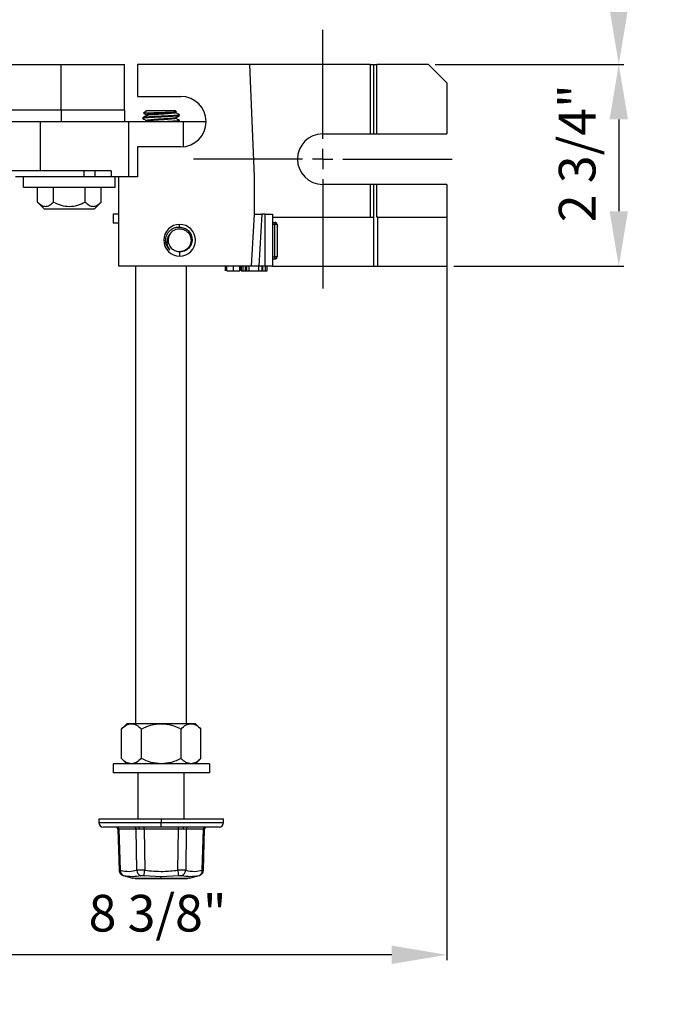
# Model space of a CAD drawing. Units: inches. Extents: x 5080.8 to 5150.4, y -3992.3 to -3933.1.
# Drawn here: x 5098.7 to 5107.6, y -3966.3 to -3952.9 of the extents above; entities that cross this region are included whole.
import ezdxf

# ---------------------------------------------------------------- set-up
doc = ezdxf.new("R2010")
doc.units = ezdxf.units.IN
doc.header["$MEASUREMENT"] = 0
doc.layers.add('A-DETL-MBND', color=160, linetype='Continuous', lineweight=9)
doc.layers.add('DIMENSION', color=144, linetype='Continuous')
doc.styles.add('Arial', font='arial.ttf', dxfattribs={"height": 0.5})
doc.dimstyles.new('Default_linear_style', dxfattribs={"dimscale": 12, "dimtxt": 0.5, "dimasz": 2, "dimexe": 0.023438, "dimexo": 0.03125, "dimgap": 0.0625, "dimtad": 1, "dimdec": 4, "dimrnd": 0.0625, "dimzin": 0, "dimdsep": 46, "dimlunit": 5, "dimtxsty": 'Arial', "dimcen": 0.09, "dimazin": 0, "dimtfac": 0.5, "dimtdec": 4, "dimtix": 1, "dimtmove": 0, "dimatfit": 3, "dimfxl": 1, "dimtvp": 1, "dimtfill": 1, "dimfrac": 2, "dimtolj": 1, "dimtzin": 0, "dimarcsym": 2})

# ---------------------------------------------------------------- blocks, each defined once
blk = doc.blocks.new('*D222')
at = {"layer": 'A-DETL-MBND', "color": 0, "lineweight": -2, "transparency": 16777216}
for p, q in [((5104.4, -3953.466), (5106.97, -3953.466)), ((5106.899, -3954.216), (5106.899, -3955.466)), ((5104.65, -3956.216), (5106.97, -3956.216))]:
    blk.add_line(p, q, dxfattribs=at)
at = {"layer": 'A-DETL-MBND', "color": 0, "transparency": 16777216}
for points in [[(5106.774, -3954.216), (5107.024, -3954.216), (5106.899, -3953.466)], [(5106.774, -3955.466), (5107.024, -3955.466), (5106.899, -3956.216)]]:
    blk.add_solid(points, dxfattribs=at)
at = {"layer": 'Defpoints', "color": 0, "transparency": 16777216}
for p in [(5104.306, -3953.466), (5104.556, -3956.216), (5106.899, -3956.216)]:
    blk.add_point(p, dxfattribs=at)
at = {"layer": 'A-DETL-MBND', "color": 0, "transparency": 16777216, "insert": (5106.082, -3954.676), "char_height": 0.5, "attachment_point": 2, "rotation": 90, "style": 'Arial'}
blk.add_mtext('\\A1;2 3/4"', dxfattribs=at)
blk = doc.blocks.new('*D223')
at = {"layer": 'A-DETL-MBND', "color": 0, "lineweight": -2, "transparency": 16777216}
for p, q in [((5104.4, -3944.203), (5106.97, -3944.203)), ((5106.899, -3952.716), (5106.899, -3944.953)), ((5104.4, -3953.466), (5106.97, -3953.466))]:
    blk.add_line(p, q, dxfattribs=at)
at = {"layer": 'A-DETL-MBND', "color": 0, "transparency": 16777216}
for points in [[(5106.774, -3944.953), (5107.024, -3944.953), (5106.899, -3944.203)], [(5106.774, -3952.716), (5107.024, -3952.716), (5106.899, -3953.466)]]:
    blk.add_solid(points, dxfattribs=at)
at = {"layer": 'Defpoints', "color": 0, "transparency": 16777216}
for p in [(5104.306, -3944.203), (5106.899, -3944.203), (5104.306, -3953.466)]:
    blk.add_point(p, dxfattribs=at)
at = {"layer": 'A-DETL-MBND', "color": 0, "transparency": 16777216, "insert": (5106.082, -3948.668), "char_height": 0.5, "attachment_point": 2, "rotation": 90, "style": 'Arial'}
blk.add_mtext('\\A1;9 1/4"', dxfattribs=at)
blk = doc.blocks.new('SW_CENTERMARKSYMBOL_6')
at = {"layer": 'DIMENSION', "color": 0}
for p, q in [((0, 0.0333), (0, 0.2135)), ((0, 0), (0, 0.0167)), ((-0.0333, 0), (-0.2135, 0)), ((0, 0), (-0.0167, 0)), ((0, 0), (0, -0.0167)), ((0, 0), (0.0167, 0)), ((0.0333, 0), (0.2135, 0)), ((0, -0.0333), (0, -0.2135))]:
    blk.add_line(p, q, dxfattribs=at)
blk = doc.blocks.new('*D245')
at = {"layer": 'A-DETL-MBND', "color": 0, "lineweight": -2, "transparency": 16777216}
for p, q in [((5104.556, -3955.68), (5104.556, -3965.668)), ((5096.166, -3965.504), (5096.166, -3965.527)), ((5103.806, -3965.597), (5096.916, -3965.597))]:
    blk.add_line(p, q, dxfattribs=at)
at = {"layer": 'A-DETL-MBND', "color": 0, "transparency": 16777216}
for points in [[(5096.916, -3965.472), (5096.916, -3965.722), (5096.166, -3965.597)], [(5103.806, -3965.472), (5103.806, -3965.722), (5104.556, -3965.597)]]:
    blk.add_solid(points, dxfattribs=at)
at = {"layer": 'Defpoints', "color": 0, "transparency": 16777216}
for p in [(5104.556, -3955.586), (5096.166, -3965.597), (5096.166, -3965.597)]:
    blk.add_point(p, dxfattribs=at)
at = {"layer": 'A-DETL-MBND', "color": 0, "transparency": 16777216, "insert": (5100.617, -3964.78), "char_height": 0.5, "attachment_point": 2, "style": 'Arial'}
blk.add_mtext('\\A1;8 3/8"', dxfattribs=at)

msp = doc.modelspace()

# ---------------------------------------------------------------- linework, layer by layer
at = {"color": 7, "linetype": 'Continuous', "lineweight": 25}
for p, q in [((5097.80677, -3953.46537), (5099.30118, -3953.46537)), ((5099.30118, -3954.09037), (5099.30118, -3953.46537)), ((5099.30118, -3953.46537), (5100.16413, -3953.46537)), ((5100.16413, -3954.09037), (5100.16413, -3953.46537)), ((5100.3411, -3953.46637), (5100.3411, -3953.90262)), ((5101.8749, -3953.46637), (5100.3411, -3953.46637)), ((5101.9361, -3954.99637), (5101.8749, -3953.46637)), ((5103.5111, -3953.46637), (5101.8749, -3953.46637)), ((5103.5111, -3953.46637), (5103.5111, -3954.41262)), ((5103.5111, -3953.46637), (5103.5561, -3953.46637)), ((5103.5561, -3953.46637), (5103.5561, -3954.41262)), ((5103.5561, -3953.46637), (5103.6011, -3953.46637)), ((5103.6011, -3954.41262), (5103.6011, -3953.46637)), ((5104.3061, -3953.46637), (5103.6011, -3953.46637)), ((5104.5561, -3953.71637), (5104.3061, -3953.46637)), ((5104.5561, -3953.71637), (5104.5561, -3954.41262)), ((5100.3411, -3953.90262), (5100.9336, -3953.90262)), ((5099.30118, -3954.09037), (5097.80677, -3954.09037)), ((5099.30118, -3954.09037), (5099.30118, -3954.24637)), ((5100.16413, -3954.09037), (5099.30118, -3954.09037)), ((5100.16413, -3954.09037), (5100.16413, -3954.24637)), ((5100.47606, -3954.09637), (5100.42638, -3954.13116)), ((5100.42876, -3954.13188), (5100.42638, -3954.13116)), ((5100.47606, -3954.09637), (5100.85613, -3954.09637)), ((5100.85613, -3954.09637), (5100.87571, -3954.11008)), ((5100.86533, -3954.11675), (5100.87474, -3954.11129)), ((5100.86613, -3954.11628), (5100.86613, -3954.12522)), ((5099.0211, -3954.24637), (5093.3111, -3954.24637)), ((5099.0211, -3954.91637), (5099.0211, -3954.24637)), ((5100.22561, -3954.24637), (5099.0211, -3954.24637)), ((5100.22561, -3954.99637), (5100.22561, -3954.24637)), ((5100.96875, -3954.24637), (5100.22561, -3954.24637)), ((5100.4161, -3954.20214), (5100.4161, -3954.19253)), ((5100.4161, -3954.20214), (5100.42091, -3954.20337)), ((5100.46665, -3954.23962), (5100.45502, -3954.24637)), ((5100.46606, -3954.15406), (5100.46606, -3954.16302)), ((5100.46606, -3954.23099), (5100.46606, -3954.23996)), ((5100.86613, -3954.19318), (5100.86613, -3954.20214)), ((5100.90701, -3954.24637), (5100.91569, -3954.24134)), ((5100.9121, -3954.22997), (5100.9161, -3954.23099)), ((5100.91276, -3954.15287), (5100.9161, -3954.15406)), ((5100.9161, -3954.16368), (5100.9161, -3954.15406)), ((5100.9161, -3954.2406), (5100.9161, -3954.23099)), ((5101.27735, -3954.24637), (5100.96875, -3954.24637)), ((5102.8661, -3954.41262), (5103.5111, -3954.41262)), ((5103.5111, -3954.41262), (5103.5561, -3954.41262)), ((5103.5561, -3954.41262), (5103.6011, -3954.41262)), ((5103.6011, -3954.41262), (5104.5561, -3954.41262)), ((5100.3411, -3954.59012), (5100.3411, -3954.99637)), ((5100.9336, -3954.59012), (5100.3411, -3954.59012)), ((5099.0211, -3954.91637), (5093.3111, -3954.91637)), ((5099.9865, -3954.91637), (5099.0211, -3954.91637)), ((5099.7661, -3954.99637), (5099.7661, -3954.91637)), ((5099.9865, -3954.91637), (5099.9865, -3954.99637)), ((5099.61292, -3954.99637), (5098.6811, -3954.99637)), ((5098.78917, -3955.13637), (5098.78917, -3954.99637)), ((5099.7661, -3954.99637), (5099.61292, -3954.99637)), ((5099.9865, -3954.99637), (5099.7661, -3954.99637)), ((5100.0911, -3954.99637), (5099.9865, -3954.99637)), ((5100.03917, -3955.13637), (5100.03917, -3954.99637)), ((5100.0911, -3956.21637), (5100.0911, -3954.99637)), ((5100.3411, -3954.99637), (5100.0911, -3954.99637)), ((5101.9361, -3955.50637), (5101.9361, -3954.99637)), ((5098.78917, -3955.13637), (5100.03917, -3955.13637)), ((5098.98115, -3955.34262), (5098.98115, -3955.13637)), ((5099.19766, -3955.34262), (5099.19766, -3955.13637)), ((5099.63067, -3955.34262), (5099.63067, -3955.13637)), ((5099.84718, -3955.34262), (5099.84718, -3955.13637)), ((5103.5111, -3955.10012), (5102.8661, -3955.10012)), ((5103.5111, -3955.10012), (5103.5111, -3955.54637)), ((5103.5561, -3955.10012), (5103.5111, -3955.10012)), ((5103.5561, -3955.10012), (5103.5561, -3955.54637)), ((5103.6011, -3955.10012), (5103.5561, -3955.10012)), ((5103.6011, -3955.54637), (5103.6011, -3955.10012)), ((5104.5561, -3955.10012), (5103.6011, -3955.10012)), ((5104.5561, -3955.10012), (5104.5561, -3955.54637)), ((5099.0749, -3955.43637), (5098.98115, -3955.34262)), ((5099.75343, -3955.43637), (5099.84718, -3955.34262)), ((5099.75343, -3955.43637), (5099.0749, -3955.43637)), ((5100.00985, -3955.50637), (5100.00985, -3955.62737)), ((5100.0911, -3955.50637), (5100.00985, -3955.50637)), ((5101.8961, -3956.21637), (5101.9361, -3955.50637)), ((5102.03626, -3955.50637), (5101.99626, -3956.21637)), ((5102.0811, -3955.50637), (5102.03626, -3955.50637)), ((5102.0811, -3956.21637), (5102.0811, -3955.50637)), ((5102.0811, -3955.50637), (5102.1811, -3955.50637)), ((5102.1811, -3955.50637), (5102.1811, -3956.21637)), ((5102.1811, -3955.54637), (5103.5561, -3955.54637)), ((5102.1811, -3955.61795), (5102.21235, -3955.61795)), ((5102.21235, -3955.61795), (5102.21235, -3955.6492)), ((5103.5561, -3955.54637), (5103.5561, -3956.21637)), ((5103.6186, -3955.54637), (5103.6011, -3955.54637)), ((5103.6186, -3956.21637), (5103.6186, -3955.54637)), ((5103.6186, -3955.54637), (5104.5561, -3955.54637)), ((5104.5561, -3955.54637), (5104.5561, -3956.21637)), ((5100.0911, -3955.62737), (5100.00985, -3955.62737)), ((5100.9161, -3955.68135), (5100.9161, -3955.64512)), ((5102.21235, -3955.6492), (5102.1811, -3955.6492)), ((5102.2436, -3955.6492), (5102.21235, -3955.6492)), ((5102.21235, -3956.0867), (5102.21235, -3955.6492)), ((5102.2436, -3955.6492), (5102.2436, -3956.0867)), ((5100.78205, -3955.78615), (5100.80136, -3955.75725)), ((5100.9161, -3956.02158), (5100.9161, -3956.07762)), ((5102.1811, -3956.0867), (5102.21235, -3956.0867)), ((5102.21235, -3956.11795), (5102.1811, -3956.11795)), ((5102.2436, -3956.0867), (5102.21235, -3956.0867)), ((5102.21235, -3956.0867), (5102.21235, -3956.11795)), ((5101.8961, -3956.21637), (5100.0911, -3956.21637)), ((5100.3211, -3962.4485), (5100.3211, -3956.21637)), ((5101.0111, -3962.4485), (5101.0111, -3956.21637)), ((5101.54283, -3956.27637), (5101.54283, -3956.21637)), ((5101.54283, -3956.27637), (5101.54363, -3956.27637)), ((5101.55052, -3956.27637), (5101.55052, -3956.21637)), ((5101.55821, -3956.27637), (5101.55821, -3956.21637)), ((5101.6486, -3956.27637), (5101.6486, -3956.21637)), ((5101.73898, -3956.27637), (5101.73898, -3956.21637)), ((5101.74667, -3956.27637), (5101.74667, -3956.21637)), ((5101.75052, -3956.27637), (5101.75052, -3956.21637)), ((5101.75741, -3956.27637), (5101.75821, -3956.27637)), ((5101.75821, -3956.27637), (5101.75821, -3956.21637)), ((5101.75821, -3956.27637), (5101.77851, -3956.27637)), ((5101.78129, -3956.27637), (5101.78129, -3956.21637)), ((5101.81542, -3956.27637), (5101.81542, -3956.21637)), ((5101.83087, -3956.27637), (5101.83087, -3956.21637)), ((5101.83087, -3956.27637), (5101.86206, -3956.27637)), ((5101.86206, -3956.27637), (5101.86206, -3956.21637)), ((5101.86206, -3956.27637), (5101.99565, -3956.27637)), ((5101.99565, -3956.27637), (5101.99565, -3956.21637)), ((5101.99565, -3956.27637), (5102.03958, -3956.27637)), ((5102.0811, -3956.21637), (5101.99626, -3956.21637)), ((5102.03958, -3956.27637), (5102.03958, -3956.21637)), ((5102.03958, -3956.27637), (5102.05142, -3956.27637)), ((5102.05142, -3956.27637), (5102.05142, -3956.21637)), ((5102.05142, -3956.27637), (5102.08514, -3956.27637)), ((5102.1811, -3956.21637), (5102.0811, -3956.21637)), ((5102.08514, -3956.27637), (5102.08514, -3956.21637)), ((5102.08514, -3956.27637), (5102.10821, -3956.27637)), ((5102.10821, -3956.27637), (5102.10821, -3956.21637)), ((5102.1811, -3956.21637), (5103.5561, -3956.21637)), ((5103.5561, -3956.21637), (5103.6186, -3956.21637)), ((5103.6186, -3956.21637), (5104.5561, -3956.21637)), ((5100.19735, -3962.4485), (5100.12464, -3962.52121)), ((5100.26015, -3962.4485), (5100.19735, -3962.4485)), ((5100.6661, -3962.4485), (5100.26015, -3962.4485)), ((5101.07205, -3962.4485), (5100.6661, -3962.4485)), ((5101.13485, -3962.4485), (5101.07205, -3962.4485)), ((5101.13485, -3962.4485), (5101.20736, -3962.52101)), ((5100.12483, -3962.92286), (5100.12483, -3962.52101)), ((5100.39546, -3962.92286), (5100.39546, -3962.52101)), ((5100.93673, -3962.92286), (5100.93673, -3962.52101)), ((5101.20736, -3962.92286), (5101.20736, -3962.52101)), ((5100.00985, -3962.99537), (5100.00985, -3963.11637)), ((5101.32235, -3962.99537), (5100.00985, -3962.99537)), ((5100.12464, -3962.92266), (5100.19735, -3962.99537)), ((5101.13485, -3962.99537), (5101.20736, -3962.92286)), ((5101.32235, -3962.99537), (5101.32235, -3963.11637)), ((5101.32235, -3963.11637), (5100.00985, -3963.11637)), ((5100.3536, -3963.74637), (5100.3536, -3963.11637)), ((5100.9786, -3963.74637), (5100.9786, -3963.11637)), ((5099.8161, -3963.74637), (5099.8161, -3963.79387)), ((5099.8161, -3963.74637), (5100.6661, -3963.74637)), ((5100.6661, -3963.74637), (5100.6661, -3963.79387)), ((5100.6661, -3963.74637), (5101.5161, -3963.74637)), ((5100.6661, -3963.85637), (5100.6661, -3963.79387)), ((5101.5161, -3963.79387), (5101.5161, -3963.74637)), ((5100.6661, -3963.85637), (5099.8786, -3963.85637)), ((5100.07432, -3963.88547), (5100.09127, -3964.44607)), ((5100.32447, -3963.88559), (5100.09106, -3963.88559)), ((5100.09106, -3963.88559), (5100.10799, -3964.44547)), ((5100.33294, -3964.44547), (5100.32447, -3963.88559)), ((5100.3536, -3963.86436), (5100.3536, -3963.85637)), ((5100.43269, -3963.88559), (5100.43269, -3963.85637)), ((5100.89951, -3963.88559), (5100.43269, -3963.88559)), ((5100.43269, -3963.88559), (5100.44115, -3964.44547)), ((5101.4536, -3963.85637), (5100.6661, -3963.85637)), ((5100.89104, -3964.44547), (5100.89951, -3963.88559)), ((5100.89951, -3963.88559), (5100.89951, -3963.85637)), ((5101.00772, -3963.88559), (5100.99926, -3964.44547)), ((5101.24113, -3963.88559), (5101.00772, -3963.88559)), ((5101.2242, -3964.44547), (5101.24113, -3963.88559)), ((5101.24098, -3964.44424), (5101.25788, -3963.88547)), ((5100.14889, -3964.5172), (5100.27547, -3964.55111)), ((5100.31007, -3964.55584), (5100.6661, -3964.55584)), ((5100.31185, -3964.55623), (5100.31007, -3964.55584)), ((5101.01827, -3964.55637), (5100.31393, -3964.55637)), ((5100.6661, -3964.53349), (5100.43191, -3964.51877)), ((5100.90029, -3964.51877), (5100.6661, -3964.53349)), ((5100.6661, -3964.55584), (5100.6661, -3964.53349)), ((5100.6661, -3964.55584), (5101.02213, -3964.55584)), ((5101.02213, -3964.55584), (5101.02035, -3964.55623)), ((5101.05673, -3964.55111), (5101.18331, -3964.5172))]:
    msp.add_line(p, q, dxfattribs=at)
at = {"color": 8, "linetype": 'Continuous', "lineweight": 25}
for p, q in [((5100.96875, -3954.58832), (5100.96875, -3954.24637)), ((5099.61292, -3954.91637), (5099.61292, -3954.99637)), ((5099.8161, -3963.79387), (5100.6661, -3963.79387)), ((5100.6661, -3963.79387), (5101.5161, -3963.79387))]:
    msp.add_line(p, q, dxfattribs=at)
at = {"color": 7, "linetype": 'Continuous', "lineweight": 25, "flags": 128}
for points in [[(5100.35521, -3963.85637), (5100.35808, -3963.85693), (5100.36085, -3963.85857), (5100.36341, -3963.86124), (5100.36566, -3963.86484), (5100.36753, -3963.86924), (5100.36894, -3963.87427), (5100.36984, -3963.87974), (5100.37021, -3963.88547)], [(5100.97698, -3963.85637), (5100.97411, -3963.85693), (5100.97135, -3963.85857), (5100.96879, -3963.86124), (5100.96654, -3963.86484), (5100.96467, -3963.86924), (5100.96326, -3963.87427), (5100.96235, -3963.87974), (5100.96199, -3963.88547)]]:
    msp.add_lwpolyline(points, dxfattribs=at)
at = {"color": 7, "linetype": 'Continuous', "lineweight": 25}
for centre, radius, start, end in [((5100.9336, -3954.24637), 0.34375, 270, 90), ((5102.8661, -3954.75637), 0.34375, 90, 270), ((5102.21235, -3955.6492), 0.03125, 0, 90), ((5100.9161, -3955.86137), 0.21625, 90, 270), ((5100.9161, -3955.86137), 0.21625, 270, 90), ((5100.9161, -3955.86137), 0.15625, 144.225884, 234.225885), ((5102.21235, -3956.0867), 0.03125, 270, 0), ((5099.8786, -3963.79387), 0.0625, 180, 270), ((5101.4536, -3963.79387), 0.0625, 270, 0), ((5100.04433, -3963.88637), 0.03, 1.731919, 90), ((5100.063, -3963.88438), 0.02809, 357.539807, 85.734381), ((5100.29641, -3963.88438), 0.02809, 357.539807, 85.734381), ((5101.03578, -3963.88438), 0.02809, 94.265619, 182.460193), ((5101.26919, -3963.88438), 0.02809, 94.265619, 182.460193), ((5101.28787, -3963.88637), 0.03, 90, 178.268081), ((5100.17796, -3964.45221), 0.07029, 174.494683, 251.241254), ((5100.41446, -3964.44102), 0.08164, 183.122636, 252.233508), ((5091.17587, -3963.31398), 9.33411, 352.583903, 353.037411), ((5110.15632, -3963.31398), 9.33411, 186.962589, 187.416097), ((5100.91774, -3964.44102), 0.08164, 287.766492, 356.877364), ((5101.15424, -3964.45221), 0.07029, 288.758746, 5.505317), ((5100.31393, -3964.54209), 0.01428, 254.304449, 269.989753), ((5100.31393, -3964.54075), 0.01562, 262.342295, 270), ((5101.01826, -3964.54209), 0.01428, 270.010247, 285.695551), ((5101.01827, -3964.54075), 0.01562, 270, 277.657705)]:
    msp.add_arc(centre, radius, start, end, dxfattribs=at)
for points, knots in [([(5100.42638, -3954.13116), (5100.43075, -3954.13029), (5100.43947, -3954.12855), (5100.48079, -3954.12678), (5100.52505, -3954.12503), (5100.57634, -3954.12324), (5100.63553, -3954.12145), (5100.67831, -3954.12027), (5100.69248, -3954.11987), (5100.69652, -3954.11975), (5100.71214, -3954.1193), (5100.74095, -3954.11838), (5100.78013, -3954.11698), (5100.81442, -3954.11556), (5100.84245, -3954.11419), (5100.8616, -3954.11302), (5100.8733, -3954.11181), (5100.87403, -3954.11103), (5100.87438, -3954.11066)], [0, 0, 0, 0, 0.12788901, 0.25570709, 0.30147466, 0.38402735, 0.51183739, 0.55834898, 0.57087253, 0.57446425, 0.57627924, 0.64029219, 0.70471769, 0.76883358, 0.83315586, 0.89749895, 0.95147926, 1, 1, 1, 1]), ([(5100.42823, -3954.13281), (5100.43298, -3954.13556), (5100.4456, -3954.14287), (5100.4582, -3954.15019), (5100.46606, -3954.15476)], [0, 0, 0, 0, 0.37692409, 1, 1, 1, 1]), ([(5100.86273, -3954.11669), (5100.86015, -3954.118), (5100.85437, -3954.12095), (5100.81053, -3954.12495), (5100.7449, -3954.1302), (5100.66608, -3954.13483), (5100.58736, -3954.13947), (5100.52144, -3954.14471), (5100.47516, -3954.14905), (5100.46912, -3954.15237), (5100.46606, -3954.15406)], [0, 0, 0, 0, 0.10141531, 0.22719785, 0.35817296, 0.48578948, 0.61340601, 0.74438112, 0.87016366, 1, 1, 1, 1]), ([(5100.86613, -3954.12522), (5100.86307, -3954.12691), (5100.85704, -3954.13024), (5100.81076, -3954.13457), (5100.74483, -3954.13981), (5100.66612, -3954.14445), (5100.58725, -3954.14909), (5100.52182, -3954.15433), (5100.47932, -3954.15814), (5100.47368, -3954.16087), (5100.4714, -3954.16198)], [0, 0, 0, 0, 0.13197566, 0.25983072, 0.39296391, 0.52268318, 0.65240245, 0.78553564, 0.9133907, 1, 1, 1, 1]), ([(5100.915, -3954.15286), (5100.90665, -3954.14802), (5100.89035, -3954.13857), (5100.87407, -3954.12912), (5100.86613, -3954.12451)], [0, 0, 0, 0, 0.51259733, 1, 1, 1, 1]), ([(5100.9161, -3954.15406), (5100.91227, -3954.15576), (5100.90473, -3954.15908), (5100.84689, -3954.16342), (5100.76451, -3954.16866), (5100.6661, -3954.1733), (5100.56769, -3954.17793), (5100.4853, -3954.18317), (5100.42747, -3954.18751), (5100.41993, -3954.19084), (5100.4161, -3954.19253)], [0, 0, 0, 0, 0.12624485, 0.2485587, 0.3759076, 0.5, 0.6240924, 0.7514413, 0.87375515, 1, 1, 1, 1]), ([(5100.91021, -3954.16518), (5100.90724, -3954.16636), (5100.90013, -3954.16916), (5100.84648, -3954.17303), (5100.76461, -3954.17827), (5100.66607, -3954.18291), (5100.5677, -3954.18755), (5100.4853, -3954.19279), (5100.42747, -3954.19712), (5100.41993, -3954.20045), (5100.4161, -3954.20214)], [0, 0, 0, 0, 0.09146017, 0.2186434, 0.35106213, 0.48009472, 0.6091273, 0.74154604, 0.86872927, 1, 1, 1, 1]), ([(5100.41726, -3954.20338), (5100.42562, -3954.20822), (5100.44189, -3954.21766), (5100.45815, -3954.2271), (5100.46606, -3954.23169)], [0, 0, 0, 0, 0.51332288, 1, 1, 1, 1]), ([(5100.46797, -3954.16191), (5100.45961, -3954.16677), (5100.44288, -3954.17649), (5100.42614, -3954.1862), (5100.41776, -3954.19105)], [0, 0, 0, 0, 0.49977661, 1, 1, 1, 1]), ([(5100.86073, -3954.19425), (5100.85846, -3954.19535), (5100.85282, -3954.19807), (5100.81037, -3954.20187), (5100.74495, -3954.20712), (5100.66607, -3954.21176), (5100.58736, -3954.2164), (5100.52144, -3954.22163), (5100.47516, -3954.22597), (5100.46912, -3954.2293), (5100.46606, -3954.23099)], [0, 0, 0, 0, 0.08607909, 0.21400837, 0.34721884, 0.47701341, 0.60680798, 0.74001845, 0.86794773, 1, 1, 1, 1]), ([(5100.86613, -3954.20214), (5100.86307, -3954.20383), (5100.85704, -3954.20716), (5100.81076, -3954.2115), (5100.74484, -3954.21673), (5100.66611, -3954.22137), (5100.5873, -3954.22601), (5100.52162, -3954.23125), (5100.47741, -3954.2353), (5100.47159, -3954.23831), (5100.46893, -3954.23969)], [0, 0, 0, 0, 0.12926727, 0.25449849, 0.38489953, 0.51195671, 0.63901389, 0.76941493, 0.89464615, 1, 1, 1, 1]), ([(5100.9161, -3954.23099), (5100.91231, -3954.23268), (5100.90486, -3954.23601), (5100.84637, -3954.24032), (5100.78823, -3954.24421), (5100.74964, -3954.24609), (5100.74384, -3954.24637)], [0, 0, 0, 0, 0.31683351, 0.62380149, 0.9434058, 1, 1, 1, 1]), ([(5100.86418, -3954.19431), (5100.87253, -3954.18946), (5100.88924, -3954.17975), (5100.90598, -3954.17004), (5100.91435, -3954.16519)], [0, 0, 0, 0, 0.499798552, 1, 1, 1, 1]), ([(5100.9153, -3954.22997), (5100.90692, -3954.22511), (5100.89053, -3954.2156), (5100.87414, -3954.20609), (5100.86613, -3954.20144)], [0, 0, 0, 0, 0.511476635, 1, 1, 1, 1]), ([(5100.91322, -3954.24134), (5100.91186, -3954.24278), (5100.91022, -3954.24452), (5100.89044, -3954.2461), (5100.88706, -3954.24637)], [0, 0, 0, 0, 0.828701581, 1, 1, 1, 1]), ([(5098.98115, -3955.34262), (5098.99825, -3955.35811), (5099.0325, -3955.38914), (5099.08901, -3955.40628), (5099.14582, -3955.38952), (5099.18033, -3955.3583), (5099.19766, -3955.34262)], [0, 0, 0, 0, 0.24866906, 0.49824641, 0.74801072, 1, 1, 1, 1]), ([(5099.19766, -3955.34262), (5099.23211, -3955.35822), (5099.30089, -3955.38935), (5099.4142, -3955.40627), (5099.5275, -3955.38933), (5099.59624, -3955.35821), (5099.63067, -3955.34262)], [0, 0, 0, 0, 0.25050773, 0.50011253, 0.74962461, 1, 1, 1, 1]), ([(5099.63067, -3955.34262), (5099.64777, -3955.35811), (5099.68202, -3955.38914), (5099.73853, -3955.40628), (5099.79534, -3955.38952), (5099.82985, -3955.3583), (5099.84718, -3955.34262)], [0, 0, 0, 0, 0.248669055, 0.49824641, 0.748010718, 1, 1, 1, 1]), ([(5101.9361, -3955.50637), (5101.93786, -3955.50637), (5101.94154, -3955.50637), (5101.96864, -3955.50637), (5102.00233, -3955.50637), (5102.02524, -3955.50637), (5102.03626, -3955.50637)], [0, 0, 0, 0, 0.27006685, 0.56217585, 0.78957835, 1, 1, 1, 1]), ([(5100.72608, -3955.86609), (5100.72906, -3955.84148), (5100.73501, -3955.79227), (5100.77151, -3955.74097), (5100.80957, -3955.70989), (5100.84453, -3955.69181), (5100.88139, -3955.68189), (5100.90601, -3955.68151), (5100.9161, -3955.68135)], [0, 0, 0, 0, 0.24962324, 0.4990188, 0.6158316, 0.74949219, 0.89736097, 1, 1, 1, 1]), ([(5100.78933, -3955.77003), (5100.79814, -3955.75957), (5100.81594, -3955.73845), (5100.85069, -3955.71776), (5100.88093, -3955.70832), (5100.90071, -3955.70573), (5100.90936, -3955.70524), (5100.91314, -3955.70514), (5100.9148, -3955.70513), (5100.91553, -3955.70512), (5100.91585, -3955.70512), (5100.91599, -3955.70512), (5100.91605, -3955.70512), (5100.91608, -3955.70512), (5100.9161, -3955.70512)], [0, 0, 0, 0, 0.27652523, 0.55837697, 0.80768478, 0.91603114, 0.96320031, 0.98383821, 0.99289478, 0.99687487, 0.99862517, 0.99939512, 0.99973386, 1, 1, 1, 1]), ([(5100.9161, -3955.68135), (5100.93827, -3955.68454), (5100.98264, -3955.69092), (5101.03885, -3955.73063), (5101.07692, -3955.78675), (5101.09072, -3955.85358), (5101.07809, -3955.92052), (5101.04655, -3955.96782), (5101.01196, -3955.99602), (5100.98028, -3956.01238), (5100.94746, -3956.02121), (5100.92516, -3956.02148), (5100.9161, -3956.02158)], [0, 0, 0, 0, 0.124838274, 0.249761525, 0.374646611, 0.499579767, 0.624362565, 0.749123856, 0.811025958, 0.874505723, 0.949009239, 1, 1, 1, 1]), ([(5100.9161, -3955.70512), (5100.93655, -3955.70747), (5100.97745, -3955.71217), (5101.02946, -3955.7483), (5101.06421, -3955.79995), (5101.07642, -3955.86137), (5101.06421, -3955.9228), (5101.02946, -3955.97444), (5100.97745, -3956.01058), (5100.93655, -3956.01527), (5100.9161, -3956.01762)], [0, 0, 0, 0, 0.12500003, 0.25, 0.37500002, 0.5, 0.62500001, 0.75, 0.87500002, 1, 1, 1, 1]), ([(5100.78933, -3955.77003), (5100.78245, -3955.77788), (5100.77122, -3955.79071), (5100.76104, -3955.80902), (5100.74829, -3955.83749), (5100.74006, -3955.8832), (5100.74978, -3955.94665), (5100.7733, -3955.98159), (5100.78507, -3955.99907)], [0, 0, 0, 0, 0.12515608, 0.20465435, 0.25077885, 0.50019664, 0.74988162, 1, 1, 1, 1]), ([(5100.9161, -3956.02158), (5100.89972, -3956.01952), (5100.87214, -3956.01605), (5100.84419, -3956.00176), (5100.83051, -3955.99255), (5100.82629, -3955.98932), (5100.82475, -3955.98814)], [0, 0, 0, 0, 0.49798127, 0.83828955, 0.94134481, 1, 1, 1, 1]), ([(5101.55821, -3956.27637), (5101.55982, -3956.27637), (5101.56304, -3956.27637), (5101.58911, -3956.27637), (5101.61928, -3956.27637), (5101.63882, -3956.27637), (5101.6486, -3956.27637)], [0, 0, 0, 0, 0.27908597, 0.55814471, 0.77879605, 1, 1, 1, 1]), ([(5101.6486, -3956.27637), (5101.66106, -3956.27637), (5101.68591, -3956.27637), (5101.717, -3956.27637), (5101.73609, -3956.27637), (5101.73802, -3956.27637), (5101.73898, -3956.27637)], [0, 0, 0, 0, 0.28080484, 0.56001922, 0.77988947, 1, 1, 1, 1]), ([(5101.78129, -3956.27637), (5101.78808, -3956.27637), (5101.80022, -3956.27637), (5101.81078, -3956.27637), (5101.81542, -3956.27637)], [0, 0, 0, 0, 0.55985922, 1, 1, 1, 1]), ([(5101.81542, -3956.27637), (5101.81899, -3956.27637), (5101.82536, -3956.27637), (5101.82919, -3956.27637), (5101.83087, -3956.27637)], [0, 0, 0, 0, 0.55982838, 1, 1, 1, 1]), ([(5101.99626, -3956.21637), (5101.98206, -3956.21637), (5101.95254, -3956.21637), (5101.91894, -3956.21637), (5101.89938, -3956.21637), (5101.89716, -3956.21637), (5101.8961, -3956.21637)], [0, 0, 0, 0, 0.27045575, 0.56268295, 0.78989455, 1, 1, 1, 1]), ([(5100.12483, -3962.52101), (5100.14628, -3962.501), (5100.18925, -3962.46091), (5100.23649, -3962.45264), (5100.26015, -3962.4485)], [0, 0, 0, 0, 0.499073882, 1, 1, 1, 1]), ([(5100.26015, -3962.4485), (5100.28366, -3962.45259), (5100.3309, -3962.46081), (5100.37388, -3962.50089), (5100.39546, -3962.52101)], [0, 0, 0, 0, 0.49779427, 1, 1, 1, 1]), ([(5100.39546, -3962.52101), (5100.43853, -3962.50093), (5100.52448, -3962.46085), (5100.61895, -3962.45261), (5100.6661, -3962.4485)], [0, 0, 0, 0, 0.50101079, 1, 1, 1, 1]), ([(5100.6661, -3962.4485), (5100.71325, -3962.45261), (5100.80773, -3962.46085), (5100.89368, -3962.50094), (5100.93673, -3962.52101)], [0, 0, 0, 0, 0.49913626, 1, 1, 1, 1]), ([(5100.93673, -3962.52101), (5100.95818, -3962.501), (5101.00115, -3962.46091), (5101.04838, -3962.45264), (5101.07205, -3962.4485)], [0, 0, 0, 0, 0.49907388, 1, 1, 1, 1]), ([(5101.07205, -3962.4485), (5101.09556, -3962.45259), (5101.1428, -3962.46081), (5101.18578, -3962.50089), (5101.20736, -3962.52101)], [0, 0, 0, 0, 0.49779427, 1, 1, 1, 1]), ([(5100.26015, -3962.99537), (5100.23663, -3962.99128), (5100.18939, -3962.98306), (5100.14642, -3962.94298), (5100.12483, -3962.92286)], [0, 0, 0, 0, 0.49779427, 1, 1, 1, 1]), ([(5100.39546, -3962.92286), (5100.37402, -3962.94287), (5100.33105, -3962.98296), (5100.28381, -3962.99123), (5100.26015, -3962.99537)], [0, 0, 0, 0, 0.49907388, 1, 1, 1, 1]), ([(5100.6661, -3962.99537), (5100.61895, -3962.99126), (5100.52448, -3962.98302), (5100.43853, -3962.94294), (5100.39546, -3962.92286)], [0, 0, 0, 0, 0.49898921, 1, 1, 1, 1]), ([(5100.93673, -3962.92286), (5100.89368, -3962.94293), (5100.80773, -3962.98302), (5100.71325, -3962.99126), (5100.6661, -3962.99537)], [0, 0, 0, 0, 0.50086374, 1, 1, 1, 1]), ([(5101.07205, -3962.99537), (5101.04853, -3962.99128), (5101.00129, -3962.98306), (5100.95831, -3962.94298), (5100.93673, -3962.92286)], [0, 0, 0, 0, 0.49779427, 1, 1, 1, 1]), ([(5101.20736, -3962.92286), (5101.18592, -3962.94287), (5101.14295, -3962.98296), (5101.09571, -3962.99123), (5101.07205, -3962.99537)], [0, 0, 0, 0, 0.49907388, 1, 1, 1, 1]), ([(5100.09106, -3963.88559), (5100.08616, -3963.88555), (5100.07648, -3963.88548), (5100.07503, -3963.88547), (5100.07432, -3963.88547)], [0, 0, 0, 0, 0.505857, 1, 1, 1, 1]), ([(5100.37021, -3963.88547), (5100.36118, -3963.88547), (5100.34292, -3963.88548), (5100.33067, -3963.88555), (5100.32447, -3963.88559)], [0, 0, 0, 0, 0.494143, 1, 1, 1, 1]), ([(5100.43269, -3963.88559), (5100.42159, -3963.88555), (5100.39966, -3963.88548), (5100.37995, -3963.88547), (5100.37021, -3963.88547)], [0, 0, 0, 0, 0.505857, 1, 1, 1, 1]), ([(5100.96199, -3963.88547), (5100.95225, -3963.88547), (5100.93253, -3963.88548), (5100.9106, -3963.88555), (5100.89951, -3963.88559)], [0, 0, 0, 0, 0.494143002, 1, 1, 1, 1]), ([(5101.00772, -3963.88559), (5101.00153, -3963.88555), (5100.98928, -3963.88548), (5100.97101, -3963.88547), (5100.96199, -3963.88547)], [0, 0, 0, 0, 0.505857, 1, 1, 1, 1]), ([(5101.25788, -3963.88547), (5101.25716, -3963.88547), (5101.25571, -3963.88548), (5101.24603, -3963.88555), (5101.24113, -3963.88559)], [0, 0, 0, 0, 0.494143, 1, 1, 1, 1]), ([(5100.09121, -3964.44424), (5100.09219, -3964.45231), (5100.0942, -3964.46889), (5100.10703, -3964.49107), (5100.12568, -3964.50866), (5100.14135, -3964.51442), (5100.14899, -3964.51722)], [0, 0, 0, 0, 0.2435019, 0.5, 0.7564981, 1, 1, 1, 1]), ([(5100.10799, -3964.44547), (5100.15019, -3964.45337), (5100.22555, -3964.46748), (5100.30012, -3964.4522), (5100.33294, -3964.44547)], [0, 0, 0, 0, 0.559970397, 1, 1, 1, 1]), ([(5100.44115, -3964.44547), (5100.43013, -3964.44512), (5100.4083, -3964.44442), (5100.37802, -3964.44415), (5100.35149, -3964.44442), (5100.33916, -3964.44512), (5100.33294, -3964.44547)], [0, 0, 0, 0, 0.25244107, 0.500177, 0.74774492, 1, 1, 1, 1]), ([(5100.44115, -3964.44547), (5100.52519, -3964.45337), (5100.67526, -3964.46748), (5100.82511, -3964.4522), (5100.89104, -3964.44547)], [0, 0, 0, 0, 0.5599705, 1, 1, 1, 1]), ([(5100.99926, -3964.44547), (5100.99303, -3964.44512), (5100.98069, -3964.44442), (5100.95415, -3964.44415), (5100.92387, -3964.44442), (5100.90205, -3964.44512), (5100.89104, -3964.44547)], [0, 0, 0, 0, 0.25244107, 0.500177, 0.74774492, 1, 1, 1, 1]), ([(5100.99926, -3964.44547), (5101.0411, -3964.45337), (5101.11582, -3964.46748), (5101.19108, -3964.4522), (5101.2242, -3964.44547)], [0, 0, 0, 0, 0.55997057, 1, 1, 1, 1]), ([(5101.18321, -3964.51722), (5101.19084, -3964.51442), (5101.20652, -3964.50866), (5101.22516, -3964.49107), (5101.238, -3964.46889), (5101.24001, -3964.45231), (5101.24098, -3964.44424)], [0, 0, 0, 0, 0.2435019, 0.5, 0.7564981, 1, 1, 1, 1]), ([(5101.24098, -3964.44424), (5101.24026, -3964.44429), (5101.2388, -3964.4444), (5101.2291, -3964.44511), (5101.2242, -3964.44547)], [0, 0, 0, 0, 0.49530385, 1, 1, 1, 1]), ([(5100.38954, -3964.51877), (5100.34971, -3964.52613), (5100.27004, -3964.54085), (5100.19358, -3964.52613), (5100.15535, -3964.51877)], [0, 0, 0, 0, 0.50000009, 1, 1, 1, 1]), ([(5100.31007, -3964.55584), (5100.3009, -3964.5546), (5100.28258, -3964.55212), (5100.27241, -3964.55068), (5100.27545, -3964.55111), (5100.27547, -3964.55111)], [0, 0, 0, 0, 0.49928268, 0.99787681, 1, 1, 1, 1]), ([(5100.27543, -3964.5511), (5100.27649, -3964.55138), (5100.27766, -3964.55168), (5100.27885, -3964.5516), (5100.27896, -3964.55159)], [0, 0, 0, 0, 0.90776266, 1, 1, 1, 1]), ([(5100.38954, -3964.51877), (5100.39199, -3964.51833), (5100.39687, -3964.51745), (5100.4073, -3964.51711), (5100.41917, -3964.51745), (5100.42766, -3964.51833), (5100.43191, -3964.51877)], [0, 0, 0, 0, 0.25005871, 0.49982782, 0.74976905, 1, 1, 1, 1]), ([(5100.90029, -3964.51877), (5100.90453, -3964.51833), (5100.91302, -3964.51745), (5100.92489, -3964.51711), (5100.93532, -3964.51745), (5100.94021, -3964.51833), (5100.94265, -3964.51877)], [0, 0, 0, 0, 0.250058712, 0.499827824, 0.749769053, 1, 1, 1, 1]), ([(5101.17684, -3964.51877), (5101.13861, -3964.52613), (5101.06216, -3964.54085), (5100.98249, -3964.52613), (5100.94265, -3964.51877)], [0, 0, 0, 0, 0.49999991, 1, 1, 1, 1]), ([(5101.05673, -3964.55111), (5101.05506, -3964.55134), (5101.05172, -3964.55182), (5101.03202, -3964.5545), (5101.02213, -3964.55584)], [0, 0, 0, 0, 0.49770124, 1, 1, 1, 1]), ([(5101.05324, -3964.55159), (5101.05335, -3964.5516), (5101.05454, -3964.55168), (5101.0557, -3964.55138), (5101.05677, -3964.5511)], [0, 0, 0, 0, 0.09223734, 1, 1, 1, 1])]:
    msp.add_open_spline(points, degree=3, knots=knots, dxfattribs=at)
msp.add_open_spline([(5100.78507, -3955.99907), (5100.77654, -3955.98999), (5100.75947, -3955.97181), (5100.74138, -3955.93888), (5100.72911, -3955.90337), (5100.72709, -3955.87852), (5100.72608, -3955.86609)], degree=3, dxfattribs=at)
at = {"color": 8, "linetype": 'Continuous', "lineweight": 25}
for points, knots in [([(5100.09121, -3964.44424), (5100.09194, -3964.44429), (5100.09339, -3964.4444), (5100.10309, -3964.44511), (5100.10799, -3964.44547)], [0, 0, 0, 0, 0.495117796, 1, 1, 1, 1]), ([(5100.14899, -3964.51722), (5100.14927, -3964.51729), (5100.14983, -3964.51742), (5100.15351, -3964.51832), (5100.15535, -3964.51877)], [0, 0, 0, 0, 0.49953204, 1, 1, 1, 1]), ([(5101.17684, -3964.51877), (5101.17857, -3964.51835), (5101.18202, -3964.51751), (5101.18375, -3964.51709), (5101.18321, -3964.51722), (5101.18321, -3964.51722)], [0, 0, 0, 0, 0.50011136, 0.99964353, 1, 1, 1, 1])]:
    msp.add_open_spline(points, degree=3, knots=knots, dxfattribs=at)

# ---------------------------------------------------------------- block references
at = {"layer": 'DIMENSION', "xscale": 8.249999999996248, "yscale": 8.249999999996248, "zscale": 8.249999999996248}
msp.add_blockref('SW_CENTERMARKSYMBOL_6', (5102.8661, -3954.75637), dxfattribs=at)

# ---------------------------------------------------------------- dimensions: what is measured, and where the dimension line sits
at = {"layer": 'A-DETL-MBND'}
for base, p2, picture, middle in [((5106.89946, -3944.20257), (5104.3061, -3944.20257), '*D223', (5106.89946, -3948.66825)), ((5106.89946, -3956.21637), (5104.5561, -3956.21637), '*D222', (5106.89946, -3954.67626))]:
    dim = msp.add_linear_dim(base=base, p1=(5104.3061, -3953.46637), p2=p2, angle=90, dimstyle='Default_linear_style', override={"dimscale": 3, "dimtxt": 1, "dimasz": 0.25, "dimgap": 0.1, "dimpost": '"', "dimfxl": 15.5, "dimtfill": 0}, dxfattribs=at)
    dim.commit()
    dim.dimension.update_dxf_attribs({"geometry": picture, "text_midpoint": middle, "dimtype": 160})
dim = msp.add_linear_dim(base=(5096.1661, -3965.59747), p1=(5104.5561, -3955.58637), p2=(5096.1661, -3965.59747), dimstyle='Default_linear_style', override={"dimscale": 3, "dimtxt": 1, "dimasz": 0.25, "dimgap": 0.1, "dimpost": '"', "dimfxl": 15.5, "dimtfill": 0}, dxfattribs=at)
dim.commit()
dim.dimension.update_dxf_attribs({"geometry": '*D245', "text_midpoint": (5100.61742, -3965.59747), "dimtype": 160})

doc.saveas('drawing.dxf')
